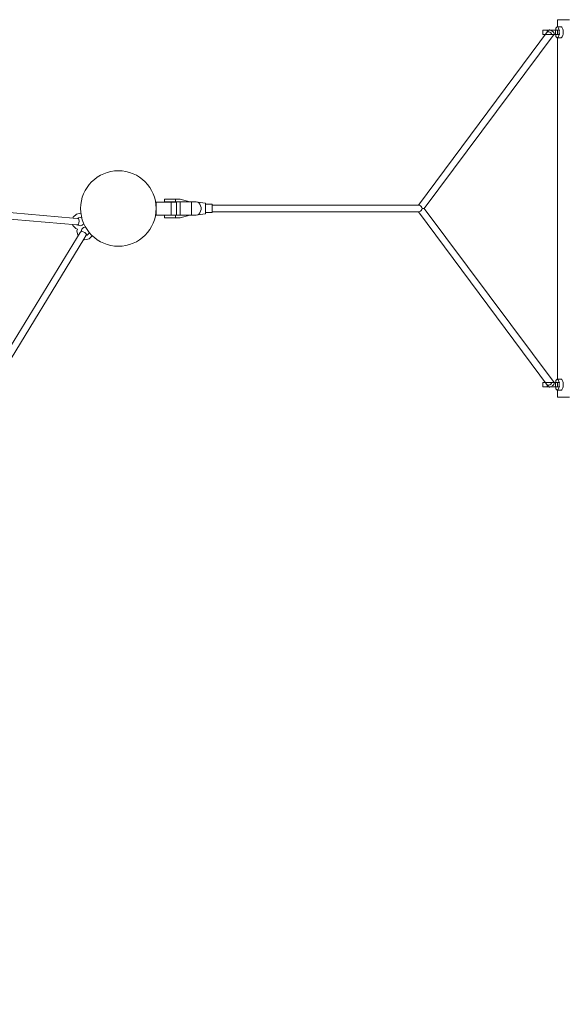
# Model space of a CAD drawing. Units: millimetres. Extents: x 280.6 to 364, y 153.6 to 235.9.
# Drawn here: x 339.4 to 345.9, y 176.9 to 188.7 of the extents above; entities that cross this region are included whole.
import ezdxf

# ---------------------------------------------------------------- set-up
doc = ezdxf.new("R2010")
doc.units = ezdxf.units.MM
doc.header["$MEASUREMENT"] = 0
doc.layers.add('Ebene 1', color=7, linetype='Continuous', lineweight=0)

# ---------------------------------------------------------------- blocks, each defined once
blk = doc.blocks.new('Block_0')
at = {"layer": 'Ebene 1', "color": 250, "lineweight": 9}
for p, q in [((345.849, 188.597), (345.803, 188.597)), ((345.805, 188.682), (345.947, 188.682)), ((345.805, 188.596), (345.805, 188.682)), ((345.7, 188.556), (344.148, 186.472)), ((344.218, 186.432), (345.765, 188.508)), ((345.829, 188.557), (345.632, 188.557)), ((345.632, 188.557), (345.632, 188.507)), ((345.632, 188.507), (345.829, 188.507)), ((345.682, 188.557), (345.682, 188.532)), ((345.782, 188.507), (345.782, 188.557)), ((345.803, 188.467), (345.849, 188.467)), ((345.803, 188.467), (345.805, 188.467)), ((345.805, 188.507), (345.805, 188.557)), ((345.805, 184.396), (345.805, 188.467)), ((340.036, 186.317), (328.74, 187.289)), ((341.206, 186.509), (341.026, 186.509)), ((341.026, 186.509), (341.026, 186.354)), ((341.258, 186.544), (341.126, 186.544)), ((341.126, 186.544), (341.126, 186.512)), ((341.126, 186.512), (341.258, 186.512)), ((341.193, 186.509), (341.193, 186.512)), ((341.206, 186.509), (341.206, 186.354)), ((341.266, 186.509), (341.206, 186.509)), ((341.219, 186.512), (341.219, 186.509)), ((341.249, 186.512), (341.249, 186.509)), ((341.258, 186.512), (341.258, 186.544)), ((341.311, 186.544), (341.258, 186.544)), ((341.258, 186.512), (341.311, 186.512)), ((341.266, 186.354), (341.266, 186.509)), ((341.425, 186.512), (341.311, 186.544)), ((341.311, 186.512), (341.311, 186.352)), ((341.311, 186.512), (341.446, 186.512)), ((341.499, 186.512), (341.446, 186.512)), ((341.446, 186.352), (341.446, 186.512)), ((341.521, 186.506), (341.614, 186.494)), ((341.614, 186.494), (341.614, 186.369)), ((341.691, 186.482), (341.614, 186.482)), ((341.691, 186.482), (341.691, 186.382)), ((344.155, 186.472), (341.691, 186.472)), ((344.154, 186.472), (344.155, 186.472)), ((340.078, 186.235), (338.324, 186.386)), ((340.039, 186.33), (340.077, 186.365)), ((340.128, 186.375), (340.077, 186.365)), ((340.129, 186.375), (340.128, 186.375)), ((341.026, 186.354), (341.206, 186.354)), ((341.126, 186.352), (341.126, 186.319)), ((341.258, 186.352), (341.126, 186.352)), ((341.193, 186.352), (341.193, 186.354)), ((341.206, 186.354), (341.266, 186.354)), ((341.219, 186.354), (341.219, 186.352)), ((341.249, 186.354), (341.249, 186.352)), ((341.258, 186.319), (341.258, 186.352)), ((341.311, 186.352), (341.258, 186.352)), ((341.311, 186.319), (341.425, 186.352)), ((341.311, 186.352), (341.446, 186.352)), ((341.446, 186.352), (341.499, 186.352)), ((341.614, 186.369), (341.521, 186.357)), ((341.614, 186.382), (341.691, 186.382)), ((341.691, 186.392), (344.155, 186.392)), ((344.148, 186.392), (345.7, 184.308)), ((344.218, 186.432), (344.194, 186.432)), ((345.765, 184.356), (344.218, 186.432)), ((340.033, 186.23), (340.031, 186.239)), ((340.035, 186.317), (340.039, 186.33)), ((340.036, 186.317), (340.091, 186.312)), ((340.093, 186.236), (340.078, 186.235)), ((340.091, 186.312), (340.1, 186.32)), ((340.094, 186.312), (340.091, 186.312)), ((340.095, 186.233), (340.093, 186.236)), ((340.101, 186.311), (340.094, 186.312)), ((340.094, 186.235), (340.1, 186.243)), ((340.12, 186.225), (340.095, 186.233)), ((340.125, 186.325), (340.1, 186.32)), ((340.1, 186.243), (340.105, 186.26)), ((340.106, 186.299), (340.101, 186.311)), ((340.105, 186.26), (340.107, 186.28)), ((340.107, 186.28), (340.106, 186.299)), ((340.14, 186.321), (340.125, 186.325)), ((340.145, 186.231), (340.164, 186.248)), ((340.164, 186.248), (340.165, 186.249)), ((341.126, 186.319), (341.258, 186.319)), ((341.258, 186.319), (341.311, 186.319)), ((340.122, 186.147), (339.205, 184.645)), ((340.068, 186.192), (340.033, 186.23)), ((340.088, 186.185), (340.068, 186.192)), ((340.081, 186.165), (340.088, 186.185)), ((340.092, 186.114), (340.081, 186.165)), ((340.145, 186.231), (340.12, 186.225)), ((340.132, 186.158), (340.122, 186.147)), ((340.131, 186.162), (340.139, 186.187)), ((340.132, 186.158), (340.131, 186.162)), ((340.132, 186.16), (340.141, 186.16)), ((340.139, 186.187), (340.159, 186.204)), ((340.141, 186.16), (340.158, 186.155)), ((340.158, 186.155), (340.176, 186.144)), ((340.184, 186.209), (340.159, 186.204)), ((340.176, 186.144), (340.19, 186.132)), ((340.185, 186.209), (340.184, 186.209)), ((340.19, 186.132), (340.197, 186.121)), ((340.204, 186.115), (340.191, 186.112)), ((340.197, 186.121), (340.194, 186.114)), ((340.204, 186.115), (340.223, 186.132)), ((340.223, 186.132), (340.228, 186.146)), ((340.164, 186.065), (334.597, 176.947)), ((340.098, 186.107), (340.092, 186.114)), ((340.176, 186.06), (340.163, 186.064)), ((340.164, 186.065), (340.191, 186.112)), ((340.226, 186.07), (340.176, 186.06)), ((340.194, 186.114), (340.193, 186.112)), ((340.226, 186.07), (340.265, 186.105)), ((340.265, 186.105), (340.265, 186.106)), ((345.829, 184.357), (345.632, 184.357)), ((345.632, 184.357), (345.632, 184.307)), ((345.782, 184.307), (345.782, 184.357)), ((345.849, 184.397), (345.803, 184.397)), ((345.805, 184.307), (345.805, 184.357)), ((345.632, 184.307), (345.829, 184.307)), ((345.682, 184.332), (345.682, 184.307)), ((345.803, 184.267), (345.849, 184.267)), ((345.803, 184.267), (345.805, 184.267)), ((345.805, 184.182), (345.805, 184.267)), ((345.947, 184.182), (345.805, 184.182))]:
    blk.add_line(p, q, dxfattribs=at)
for points in [[(345.805, 188.596), (345.803, 188.597), (345.803, 188.597), (345.802, 188.597), (345.797, 188.595), (345.792, 188.59), (345.787, 188.581), (345.784, 188.57), (345.781, 188.557)], [(345.824, 188.557), (345.821, 188.57), (345.818, 188.581), (345.813, 188.59), (345.808, 188.595), (345.805, 188.596), (345.803, 188.597)], [(345.85, 188.597), (345.854, 188.596), (345.858, 188.592), (345.862, 188.586), (345.866, 188.578), (345.869, 188.568), (345.871, 188.557), (345.872, 188.545), (345.872, 188.532), (345.872, 188.519), (345.871, 188.507), (345.869, 188.496), (345.866, 188.486), (345.862, 188.478), (345.858, 188.472), (345.854, 188.468), (345.849, 188.467), (345.849, 188.467)], [(345.684, 188.534), (345.688, 188.537), (345.694, 188.538), (345.703, 188.537), (345.714, 188.533), (345.724, 188.527), (345.728, 188.523), (345.731, 188.518), (345.734, 188.513), (345.735, 188.507)], [(345.7, 188.556), (345.7, 188.556), (345.702, 188.557), (345.704, 188.558), (345.708, 188.56), (345.714, 188.56), (345.721, 188.558), (345.724, 188.557), (345.728, 188.555), (345.736, 188.551), (345.743, 188.546), (345.75, 188.541), (345.756, 188.535), (345.761, 188.528), (345.764, 188.522), (345.766, 188.517), (345.766, 188.512), (345.765, 188.508)], [(345.781, 188.507), (345.784, 188.494), (345.787, 188.482), (345.792, 188.474), (345.797, 188.469), (345.802, 188.467), (345.803, 188.467)], [(345.802, 188.467), (345.803, 188.467), (345.803, 188.467), (345.805, 188.467), (345.808, 188.469), (345.813, 188.474), (345.818, 188.482), (345.821, 188.494), (345.824, 188.507)], [(345.829, 188.507), (345.828, 188.512), (345.827, 188.517), (345.827, 188.522), (345.827, 188.527), (345.827, 188.532), (345.827, 188.537), (345.827, 188.542), (345.827, 188.547), (345.828, 188.552), (345.829, 188.557)], [(341.499, 186.352), (341.501, 186.352), (341.517, 186.355), (341.521, 186.357), (341.532, 186.365), (341.545, 186.379), (341.555, 186.399), (341.56, 186.42), (341.56, 186.443), (341.555, 186.465), (341.545, 186.484), (341.532, 186.499), (341.521, 186.506), (341.517, 186.509), (341.501, 186.512), (341.499, 186.512)], [(344.154, 186.472), (344.155, 186.472), (344.163, 186.47), (344.173, 186.464), (344.181, 186.455), (344.188, 186.444), (344.194, 186.432)], [(344.194, 186.432), (344.188, 186.42), (344.181, 186.408), (344.173, 186.4), (344.163, 186.394), (344.155, 186.392), (344.154, 186.392)], [(345.735, 184.357), (345.734, 184.351), (345.731, 184.345), (345.728, 184.341), (345.724, 184.337), (345.714, 184.33), (345.703, 184.327), (345.694, 184.326), (345.688, 184.327), (345.684, 184.33)], [(345.7, 184.308), (345.7, 184.308), (345.702, 184.307), (345.704, 184.305), (345.708, 184.304), (345.714, 184.304), (345.721, 184.306), (345.724, 184.307), (345.728, 184.308), (345.736, 184.312), (345.743, 184.317), (345.75, 184.323), (345.756, 184.329), (345.761, 184.335), (345.764, 184.342), (345.766, 184.347), (345.766, 184.352), (345.765, 184.356)], [(345.805, 184.396), (345.803, 184.397), (345.803, 184.397), (345.802, 184.397), (345.797, 184.395), (345.792, 184.39), (345.787, 184.381), (345.784, 184.37), (345.781, 184.357)], [(345.824, 184.357), (345.821, 184.37), (345.818, 184.381), (345.813, 184.39), (345.808, 184.395), (345.805, 184.396), (345.803, 184.397)], [(345.829, 184.307), (345.828, 184.312), (345.827, 184.317), (345.827, 184.322), (345.827, 184.327), (345.827, 184.332), (345.827, 184.337), (345.827, 184.342), (345.827, 184.347), (345.828, 184.352), (345.829, 184.357)], [(345.85, 184.397), (345.854, 184.396), (345.858, 184.392), (345.862, 184.386), (345.866, 184.378), (345.869, 184.368), (345.871, 184.357), (345.872, 184.345), (345.872, 184.332), (345.872, 184.319), (345.871, 184.307), (345.869, 184.296), (345.866, 184.286), (345.862, 184.278), (345.858, 184.272), (345.854, 184.268), (345.849, 184.267), (345.849, 184.267)], [(345.781, 184.307), (345.784, 184.294), (345.787, 184.282), (345.792, 184.274), (345.797, 184.269), (345.802, 184.267), (345.803, 184.267)], [(345.802, 184.267), (345.803, 184.267), (345.803, 184.267), (345.805, 184.267), (345.808, 184.269), (345.813, 184.274), (345.818, 184.282), (345.821, 184.294), (345.824, 184.307)]]:
    blk.add_lwpolyline(points, dxfattribs=at)
for points in [[(341.026, 186.432), (341.026, 186.68), (340.824, 186.882), (340.576, 186.882), (340.327, 186.882), (340.126, 186.68), (340.126, 186.432)], [(340.126, 186.432), (340.126, 186.183), (340.327, 185.982), (340.576, 185.982), (340.824, 185.982), (341.026, 186.183), (341.026, 186.432)]]:
    blk.add_open_spline(points, degree=3, knots=[0, 0, 0, 0, 1, 1, 1, 2, 2, 2, 2], dxfattribs=at)

msp = doc.modelspace()

# ---------------------------------------------------------------- block references
at = {"layer": 'Ebene 1'}
msp.add_blockref('Block_0', (0, 0), dxfattribs=at)

doc.saveas('drawing.dxf')
